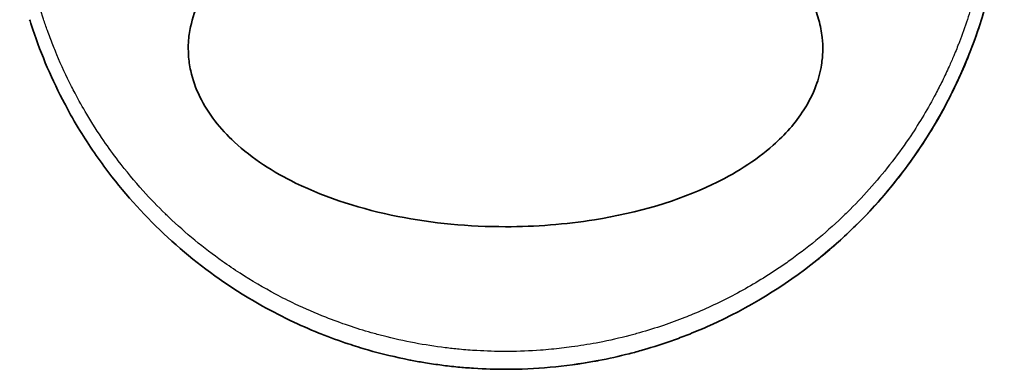
# Model space of a CAD drawing. Units: millimetres. Extents: x -1900 to 6361, y 36 to 1447.
# Drawn here: x 568 to 595, y 547 to 557 of the extents above; entities that cross this region are included whole.
import ezdxf

# ---------------------------------------------------------------- set-up
doc = ezdxf.new("R2010")
doc.units = ezdxf.units.MM
doc.header["$LTSCALE"] = 4.5
doc.layers.add('Visible (ISO)', color=7, linetype='Continuous', lineweight=35)
doc.layers.add('Visible Narrow (ISO)', color=7, linetype='Continuous', lineweight=25)

msp = doc.modelspace()

# ---------------------------------------------------------------- linework, layer by layer
at = {"layer": 'Visible (ISO)'}
for points, knots in [([(581.3619, 550.8511), (580.3346, 550.8503), (579.3093, 550.9474), (577.3399, 551.337), (576.3557, 551.6415), (574.8457, 552.381), (574.2499, 552.761), (573.3541, 553.5907), (573.0122, 554.016), (572.6639, 554.7299), (572.577, 554.9745), (572.4908, 555.371), (572.4704, 555.516), (572.4528, 555.7847), (572.4526, 555.9075), (572.4691, 556.175), (572.4889, 556.3184), (572.5729, 556.7153), (572.6593, 556.96), (573.0035, 557.6742), (573.3589, 558.1301), (574.3271, 558.9949), (574.9124, 559.3578), (576.4657, 560.1081), (577.5771, 560.4441), (579.8989, 560.8276), (581.0543, 560.8879), (582.1882, 560.8301), (583.8041, 560.7476), (585.3229, 560.4295), (587.3054, 559.6307), (587.9855, 559.2677), (589.0235, 558.4633), (589.43, 558.0502), (589.9178, 557.2849), (590.0624, 556.9739), (590.198, 556.4864), (590.2291, 556.325), (590.2601, 556.0373), (590.2653, 555.9125), (590.2598, 555.6549), (590.2477, 555.5231), (590.1948, 555.1897), (590.1418, 554.9926), (589.9831, 554.5647), (589.8685, 554.3403), (589.4971, 553.7565), (589.199, 553.4264), (588.3635, 552.6874), (587.7712, 552.3243), (586.1993, 551.5746), (585.0753, 551.2409), (583.041, 550.9159), (582.2008, 550.8508), (581.3619, 550.8511)], [2.585949, 2.585949, 2.585949, 2.585949, 2.9406417, 2.9406417, 3.3005311, 3.3005311, 3.5532101, 3.5532101, 3.7536831, 3.7536831, 3.8519583, 3.8519583, 3.9081039, 3.9081039, 3.9557805, 3.9557805, 4.0128467, 4.0128467, 4.1165624, 4.1165624, 4.3320123, 4.3320123, 4.5644123, 4.5644123, 4.9324806, 4.9324806, 5.2731253, 5.2731253, 5.2731253, 5.7585985, 5.7585985, 6.0246244, 6.0246244, 6.229599, 6.229599, 6.3549175, 6.3549175, 6.4158685, 6.4158685, 6.462803, 6.462803, 6.5132411, 6.5132411, 6.5921441, 6.5921441, 6.690752, 6.690752, 6.8654381, 6.8654381, 7.1376855, 7.1376855, 7.5694275, 7.5694275, 7.8590743, 7.8590743, 7.8590743, 7.8590743]), ([(570.3128, 552.2499), (570.2745, 552.299), (570.2364, 552.3486), (570.1986, 552.3986), (569.902, 552.7901), (569.6204, 553.206), (569.3664, 553.6277), (569.2123, 553.8835), (569.089, 554.1034), (568.954, 554.3614), (568.9442, 554.3801), (568.9344, 554.3989), (568.9246, 554.418), (568.5749, 555.0939), (568.2806, 555.798), (568.0453, 556.5214), (568.0306, 556.5667), (568.0161, 556.6121), (568.0018, 556.6575)], [18.5582183, 18.5582183, 18.5582183, 18.5582183, 18.8097705, 18.8097705, 18.8097705, 20.7812599, 20.7812599, 20.7812599, 21.9773108, 21.9773108, 21.9773108, 22.0637171, 22.0637171, 22.0637171, 25.1245607, 25.1245607, 25.1245607, 25.3162977, 25.3162977, 25.3162977, 25.3162977]), ([(594.6523, 556.4594), (594.6243, 556.3748), (594.5956, 556.2905), (594.0588, 554.764), (593.3063, 553.398), (591.708, 551.3613), (590.9403, 550.587), (590.0962, 549.9128)], [0.44096186, 0.44096186, 0.44096186, 0.44096186, 0.46785078, 0.46785078, 0.93000555, 0.93000555, 1.25895823, 1.25895823, 1.25895823, 1.25895823]), ([(594.6523, 556.4594), (594.5565, 556.1692), (594.4514, 555.8824), (594.3323, 555.5887), (594.2233, 555.3201), (594.1002, 555.0409), (593.9634, 554.7579), (593.8958, 554.618), (593.827, 554.4816), (593.7576, 554.3492), (593.6865, 554.2136), (593.6146, 554.082), (593.5427, 553.955), (593.3931, 553.6906), (593.2346, 553.4308), (593.0681, 553.1767), (592.8891, 552.9036), (592.7037, 552.6414), (592.511, 552.3875), (592.1559, 551.9196), (591.7766, 551.4797), (591.3625, 551.0567), (591.2605, 550.9526), (591.157, 550.8501), (591.0521, 550.7495), (590.745, 550.4547), (590.4255, 550.1753), (590.0965, 549.9125)], [6.0079538, 6.0079538, 6.0079538, 6.0079538, 7.2786093, 7.2786093, 7.2786093, 8.4409458, 8.4409458, 8.4409458, 9.0153527, 9.0153527, 9.0153527, 9.6032823, 9.6032823, 9.6032823, 10.8272168, 10.8272168, 10.8272168, 12.1423124, 12.1423124, 12.1423124, 14.5661858, 14.5661858, 14.5661858, 15.1628869, 15.1628869, 15.1628869, 16.9100011, 16.9100011, 16.9100011, 16.9100011]), ([(581.359, 546.8511), (581.0892, 546.8511), (580.7849, 546.8591), (580.4591, 546.8801), (580.3088, 546.8897), (580.1638, 546.9015), (580.0251, 546.9148), (579.8631, 546.9303), (579.7098, 546.9478), (579.5669, 546.9663), (579.4175, 546.9856), (579.2669, 547.0075), (579.1162, 547.0319), (578.9848, 547.0533), (578.8635, 547.0747), (578.7379, 547.0987), (578.7156, 547.1029), (578.6932, 547.1072), (578.6706, 547.1117), (578.2803, 547.188), (577.8833, 547.2832), (577.49, 547.3963), (577.3072, 547.4489), (577.1252, 547.5053), (576.945, 547.5652), (576.6884, 547.6504), (576.4327, 547.7436), (576.177, 547.8455), (576.1577, 547.8532), (576.1383, 547.8609), (576.119, 547.8687), (575.8474, 547.9783), (575.5872, 548.0927), (575.3137, 548.2236), (575.1204, 548.3161), (574.9273, 548.414), (574.7352, 548.5172), (574.4774, 548.6556), (574.2213, 548.8037), (573.9685, 548.9608)], [0, 0, 0, 0, 1.2622471, 1.2622471, 1.2622471, 1.8443966, 1.8443966, 1.8443966, 2.5244942, 2.5244942, 2.5244942, 3.2355668, 3.2355668, 3.2355668, 3.8559496, 3.8559496, 3.8559496, 3.9658668, 3.9658668, 3.9658668, 5.861375, 5.861375, 5.861375, 6.7423821, 6.7423821, 6.7423821, 7.996986, 7.996986, 7.996986, 8.0918579, 8.0918579, 8.0918579, 9.423871, 9.423871, 9.423871, 10.3656496, 10.3656496, 10.3656496, 11.6290757, 11.6290757, 11.6290757, 11.6290757]), ([(587.0972, 548.0811), (586.9082, 547.9962), (586.719, 547.9162), (586.5298, 547.841), (586.3887, 547.7849), (586.2476, 547.7315), (586.1065, 547.6806), (585.8096, 547.5736), (585.5136, 547.4782), (585.2179, 547.3934), (585.0895, 547.3566), (584.9612, 547.3218), (584.833, 547.289), (584.5441, 547.215), (584.256, 547.151), (583.9683, 547.0964), (583.93, 547.0891), (583.8929, 547.0822), (583.8564, 547.0756)], [21.8802872, 21.8802872, 21.8802872, 21.8802872, 22.8028807, 22.8028807, 22.8028807, 23.4906293, 23.4906293, 23.4906293, 24.936794, 24.936794, 24.936794, 25.5644346, 25.5644346, 25.5644346, 26.9775629, 26.9775629, 26.9775629, 27.1660425, 27.1660425, 27.1660425, 27.1660425])]:
    msp.add_open_spline(points, degree=3, knots=knots, dxfattribs=at)
for points in [[(595.359, 560.8511), (595.3589, 559.367), (595.1164, 557.8639), (594.6523, 556.4594)], [(573.9685, 548.9608), (572.5743, 549.8273), (571.3199, 550.9565), (570.3128, 552.2499)], [(590.0965, 549.9124), (589.1827, 549.1825), (588.1678, 548.5622), (587.0972, 548.0811)], [(583.8561, 547.0767), (583.0328, 546.9274), (582.1929, 546.8511), (581.359, 546.8511)], [(583.8564, 547.0757), (583.0346, 546.9267), (582.195, 546.8511), (581.359, 546.8511)]]:
    msp.add_open_spline(points, degree=3, dxfattribs=at)
at = {"layer": 'Visible Narrow (ISO)'}
msp.add_open_spline([(594.9953, 560.8511), (594.9953, 560.1653), (594.9427, 559.4851), (594.8386, 558.8105), (594.809, 558.6182), (594.775, 558.4263), (594.7369, 558.2347), (594.6514, 557.8058), (594.5448, 557.3807), (594.4172, 556.9616), (594.3869, 556.8618), (594.3554, 556.7625), (594.3227, 556.6635), (594.2529, 556.452), (594.1778, 556.2422), (594.0975, 556.0344), (594.0845, 556.0009), (594.0714, 555.9673), (594.0588, 555.9353), (594.0325, 555.8684), (594.0118, 555.8166), (593.9834, 555.7479), (593.9696, 555.7144), (593.9553, 555.6802), (593.941, 555.6463), (593.8988, 555.5463), (593.8549, 555.4458), (593.8091, 555.3445), (593.7478, 555.2088), (593.6846, 555.0747), (593.6205, 554.9442), (593.5608, 554.8226), (593.499, 554.7016), (593.4354, 554.5814), (593.2206, 554.176), (592.9836, 553.78), (592.731, 553.4019), (592.5678, 553.1577), (592.3985, 552.9213), (592.2213, 552.6898), (592.2174, 552.6847), (592.2135, 552.6796), (592.2096, 552.6745), (591.845, 552.1997), (591.4514, 551.7534), (591.0308, 551.3345), (590.9548, 551.2587), (590.8779, 551.184), (590.8003, 551.1102), (590.3245, 550.6582), (589.8189, 550.2439), (589.2934, 549.8717), (589.1814, 549.7924), (589.0686, 549.715), (588.955, 549.6396), (588.5772, 549.3888), (588.1906, 549.1592), (587.7993, 548.9517), (587.4075, 548.7439), (587.0111, 548.5581), (586.6145, 548.394), (586.5413, 548.3637), (586.4684, 548.3343), (586.3956, 548.3056), (586.1942, 548.2263), (585.9939, 548.1529), (585.7925, 548.0843), (585.5666, 548.0074), (585.3421, 547.9376), (585.1178, 547.874), (585.0655, 547.8591), (585.0132, 547.8446), (584.961, 547.8304), (584.6712, 547.7518), (584.3852, 547.6841), (584.0921, 547.6249), (584.0285, 547.6121), (583.9647, 547.5996), (583.9008, 547.5877), (583.674, 547.5452), (583.4454, 547.5082), (583.2152, 547.4769), (583.0267, 547.4512), (582.8374, 547.4294), (582.6464, 547.4115), (582.5441, 547.4019), (582.4412, 547.3934), (582.3378, 547.386), (582.0405, 547.365), (581.7406, 547.3532), (581.4444, 547.3514), (581.4139, 547.3512), (581.3835, 547.3511), (581.3532, 547.3511), (581.0865, 547.3512), (580.8226, 547.3591), (580.5534, 547.3748), (580.3877, 547.3845), (580.2232, 547.3971), (580.0597, 547.4126), (579.9287, 547.425), (579.7984, 547.4392), (579.6687, 547.4553), (579.3781, 547.4913), (579.0908, 547.536), (578.8058, 547.5897), (578.51, 547.6454), (578.2165, 547.7107), (577.9242, 547.7862), (577.8131, 547.8149), (577.7018, 547.8451), (577.5904, 547.8769), (577.1654, 547.998), (576.7386, 548.1416), (576.3116, 548.31), (576.026, 548.4227), (575.7402, 548.5464), (575.455, 548.682), (575.2718, 548.7691), (575.089, 548.861), (574.9072, 548.9577), (574.57, 549.137), (574.2361, 549.3328), (573.9088, 549.5441), (573.7421, 549.6517), (573.5769, 549.7635), (573.4138, 549.8793), (572.8884, 550.2522), (572.3833, 550.667), (571.908, 551.1195), (571.8764, 551.1495), (571.845, 551.1797), (571.8137, 551.2101), (571.5997, 551.4178), (571.3909, 551.6341), (571.1902, 551.8563), (570.9457, 552.1271), (570.7116, 552.4086), (570.4886, 552.7005), (570.3496, 552.8823), (570.2149, 553.0682), (570.0845, 553.258), (569.9161, 553.5032), (569.7574, 553.7512), (569.6043, 554.0088), (569.4903, 554.2007), (569.3808, 554.3958), (569.2764, 554.5932), (569.2425, 554.6574), (569.2091, 554.7217), (569.1763, 554.7863), (569.0313, 555.072), (568.8894, 555.3783), (568.7655, 555.6734), (568.7518, 555.7062), (568.7381, 555.7392), (568.725, 555.771), (568.699, 555.8346), (568.6764, 555.8912), (568.6513, 555.9553), (568.601, 556.0834), (568.5498, 556.2194), (568.5021, 556.3528), (568.464, 556.4592), (568.427, 556.567), (568.3912, 556.676), (568.2429, 557.127), (568.1161, 557.5973), (568.0183, 558.0544), (567.9637, 558.3097), (567.9169, 558.5658), (567.8774, 558.8234), (567.8734, 558.8493), (567.8695, 558.8752), (567.8657, 558.9012), (567.7708, 559.5458), (567.7227, 560.1989), (567.7226, 560.8511)], degree=3, knots=[0.0000001, 0.0000001, 0.0000001, 0.0000001, 2.7830522, 2.7830522, 2.7830522, 3.57664, 3.57664, 3.57664, 5.354173, 5.354173, 5.354173, 5.7770026, 5.7770026, 5.7770026, 6.6801917, 6.6801917, 6.6801917, 6.8260326, 6.8260326, 6.8260326, 7.1317059, 7.1317059, 7.1317059, 7.2807543, 7.2807543, 7.2807543, 7.7209111, 7.7209111, 7.7209111, 8.3101163, 8.3101163, 8.3101163, 8.8591317, 8.8591317, 8.8591317, 10.7105041, 10.7105041, 10.7105041, 11.9064879, 11.9064879, 11.9064879, 11.9328006, 11.9328006, 11.9328006, 14.3880534, 14.3880534, 14.3880534, 14.8318318, 14.8318318, 14.8318318, 17.5516507, 17.5516507, 17.5516507, 18.1309266, 18.1309266, 18.1309266, 20.0567365, 20.0567365, 20.0567365, 21.9847852, 21.9847852, 21.9847852, 22.3405196, 22.3405196, 22.3405196, 23.3243375, 23.3243375, 23.3243375, 24.4280074, 24.4280074, 24.4280074, 24.6851644, 24.6851644, 24.6851644, 26.1104588, 26.1104588, 26.1104588, 26.419813, 26.419813, 26.419813, 27.5173269, 27.5173269, 27.5173269, 28.4158564, 28.4158564, 28.4158564, 28.8974383, 28.8974383, 28.8974383, 30.2824052, 30.2824052, 30.2824052, 30.4247583, 30.4247583, 30.4247583, 31.6748041, 31.6748041, 31.6748041, 32.4438019, 32.4438019, 32.4438019, 33.0600868, 33.0600868, 33.0600868, 34.441447, 34.441447, 34.441447, 35.8755557, 35.8755557, 35.8755557, 36.4208923, 36.4208923, 36.4208923, 38.5014562, 38.5014562, 38.5014562, 39.8929277, 39.8929277, 39.8929277, 40.7867047, 40.7867047, 40.7867047, 42.4444951, 42.4444951, 42.4444951, 43.2893422, 43.2893422, 43.2893422, 46.0096164, 46.0096164, 46.0096164, 46.1901994, 46.1901994, 46.1901994, 47.4255201, 47.4255201, 47.4255201, 48.9311092, 48.9311092, 48.9311092, 49.8693469, 49.8693469, 49.8693469, 51.0815824, 51.0815824, 51.0815824, 51.9848022, 51.9848022, 51.9848022, 52.27815, 52.27815, 52.27815, 53.5757899, 53.5757899, 53.5757899, 53.7196335, 53.7196335, 53.7196335, 54.0073168, 54.0073168, 54.0073168, 54.5823439, 54.5823439, 54.5823439, 55.0404058, 55.0404058, 55.0404058, 56.9362861, 56.9362861, 56.9362861, 57.9950219, 57.9950219, 57.9950219, 58.1015996, 58.1015996, 58.1015996, 60.7480817, 60.7480817, 60.7480817, 60.7480817], dxfattribs=at)

doc.saveas('drawing.dxf')
